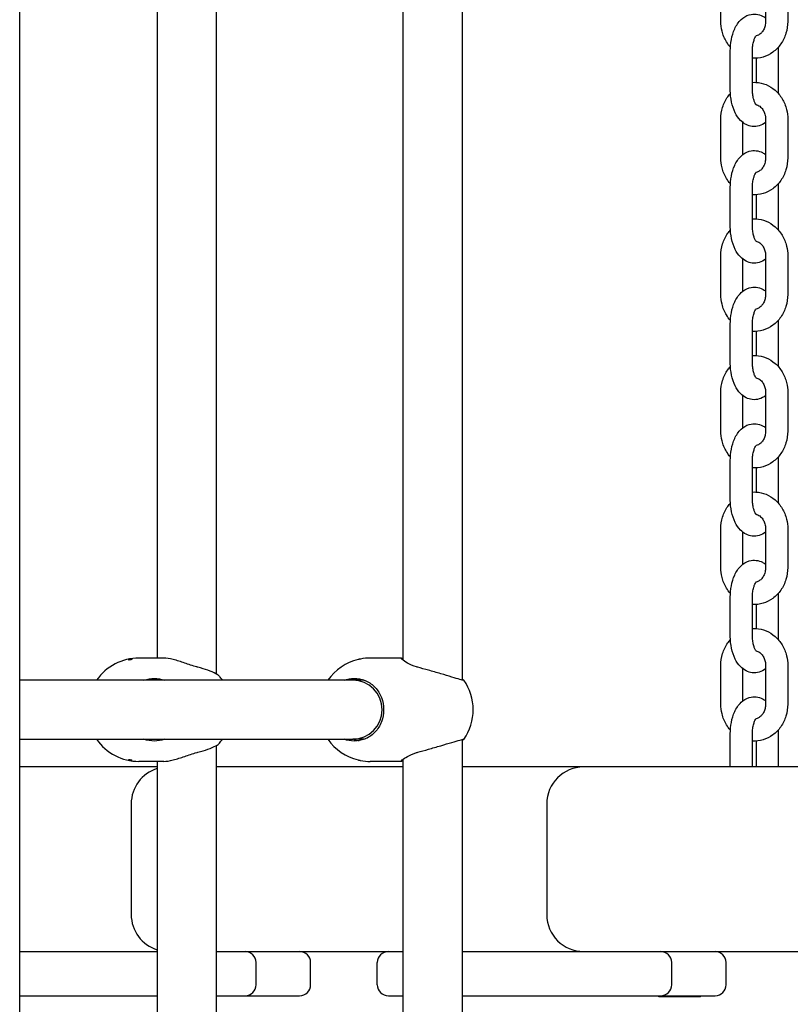
# Model space of a CAD drawing. Units: millimetres. Extents: x 5578 to 38488, y 746 to 28179.
# Drawn here: x 15239 to 15447, y 20079 to 20345 of the extents above; entities that cross this region are included whole.
import ezdxf

# ---------------------------------------------------------------- set-up
doc = ezdxf.new("R2010")
doc.units = ezdxf.units.MM
doc.layers.add('Widoczne (ISO)', color=255, linetype='Continuous')

msp = doc.modelspace()

# ---------------------------------------------------------------- linework, layer by layer
at = {"layer": 'Widoczne (ISO)'}
for p, q in [((15238.723, 19058.367), (15238.723, 20773.367)), ((15358.559, 20500.311), (15358.559, 20166.424)), ((15291.994, 20498.668), (15291.994, 20168.067)), ((15275.994, 20494.367), (15275.994, 20172.367)), ((15342.559, 20494.919), (15342.559, 20171.816)), ((15428.681, 20344.867), (15428.681, 20355.367)), ((15440.805, 20355.367), (15440.805, 20344.867)), ((15446.805, 20355.367), (15446.805, 20344.867)), ((15431.243, 20326.367), (15431.243, 20336.867)), ((15437.243, 20326.367), (15437.243, 20336.867)), ((15444.243, 20336.867), (15444.243, 20326.367)), ((15438.243, 20334.883), (15438.243, 20328.352)), ((15428.681, 20307.867), (15428.681, 20318.367)), ((15440.805, 20318.367), (15440.805, 20307.867)), ((15446.805, 20318.367), (15446.805, 20307.867)), ((15434.681, 20308.797), (15434.681, 20317.438)), ((15431.243, 20289.367), (15431.243, 20299.867)), ((15437.243, 20289.367), (15437.243, 20299.867)), ((15444.243, 20299.867), (15444.243, 20289.367)), ((15438.243, 20297.883), (15438.243, 20291.352)), ((15428.681, 20270.867), (15428.681, 20281.367)), ((15440.805, 20281.367), (15440.805, 20270.867)), ((15446.805, 20281.367), (15446.805, 20270.867)), ((15434.681, 20271.797), (15434.681, 20280.438)), ((15431.243, 20252.367), (15431.243, 20262.867)), ((15437.243, 20252.367), (15437.243, 20262.867)), ((15444.243, 20262.867), (15444.243, 20252.367)), ((15438.243, 20260.883), (15438.243, 20254.352)), ((15428.681, 20233.867), (15428.681, 20244.367)), ((15434.681, 20234.797), (15434.681, 20243.438)), ((15440.805, 20244.367), (15440.805, 20233.867)), ((15446.805, 20244.367), (15446.805, 20233.867)), ((15431.243, 20215.367), (15431.243, 20225.867)), ((15437.243, 20215.367), (15437.243, 20225.867)), ((15444.243, 20225.867), (15444.243, 20215.367)), ((15438.243, 20223.883), (15438.243, 20217.352)), ((15428.681, 20196.867), (15428.681, 20207.367)), ((15434.681, 20197.797), (15434.681, 20206.438)), ((15440.805, 20207.367), (15440.805, 20196.867)), ((15446.805, 20207.367), (15446.805, 20196.867)), ((15431.243, 20178.367), (15431.243, 20188.867)), ((15437.243, 20178.367), (15437.243, 20188.867)), ((15444.243, 20188.867), (15444.243, 20178.367)), ((15438.243, 20186.883), (15438.243, 20180.352)), ((15277.786, 20172.367), (15271.043, 20172.367)), ((15342.132, 20172.367), (15333.704, 20172.367)), ((15428.681, 20159.867), (15428.681, 20170.367)), ((15434.681, 20160.797), (15434.681, 20169.438)), ((15440.805, 20170.367), (15440.805, 20159.867)), ((15446.805, 20170.367), (15446.805, 20159.867)), ((15329.005, 20166.367), (15238.723, 20166.367)), ((15332.078, 20166.367), (15329.005, 20166.367)), ((15238.723, 20150.367), (15329.005, 20150.367)), ((15332.078, 20150.367), (15329.005, 20150.367)), ((15358.559, 20150.311), (15358.559, 19816.424)), ((15431.243, 20142.867), (15431.243, 20151.867)), ((15437.243, 20142.867), (15437.243, 20151.867)), ((15438.243, 20149.883), (15438.243, 20142.867)), ((15444.243, 20151.867), (15444.243, 20142.867)), ((15291.994, 20148.668), (15291.994, 19818.067)), ((15342.559, 20144.919), (15342.559, 19821.816)), ((15275.994, 20142.867), (15238.723, 20142.867)), ((15277.786, 20144.367), (15271.043, 20144.367)), ((15275.994, 20144.367), (15275.994, 19822.367)), ((15339.554, 20142.867), (15291.994, 20142.867)), ((15342.132, 20144.367), (15333.704, 20144.367)), ((15342.559, 20142.867), (15339.554, 20142.867)), ((15391.515, 20142.867), (15358.559, 20142.867)), ((15452.137, 20142.867), (15391.515, 20142.867)), ((15268.932, 20132.867), (15268.932, 20102.867)), ((15381.515, 20132.867), (15381.515, 20102.867)), ((15238.723, 20092.867), (15275.994, 20092.867)), ((15291.994, 20092.867), (15339.554, 20092.867)), ((15339.554, 20092.867), (15342.559, 20092.867)), ((15358.559, 20092.867), (15391.515, 20092.867)), ((15391.515, 20092.867), (15452.137, 20092.867)), ((15302.792, 20083.867), (15302.792, 20089.867)), ((15317.542, 20083.867), (15317.542, 20089.867)), ((15335.61, 20083.867), (15335.61, 20089.867)), ((15415.376, 20083.867), (15415.376, 20089.867)), ((15430.126, 20083.867), (15430.126, 20089.867)), ((15238.723, 20080.867), (15272.792, 20080.867)), ((15272.792, 20080.867), (15275.994, 20080.867)), ((15291.994, 20080.867), (15299.792, 20080.867)), ((15299.792, 20080.867), (15314.542, 20080.867)), ((15338.61, 20080.867), (15342.559, 20080.867)), ((15358.559, 20080.867), (15385.376, 20080.867)), ((15385.376, 20080.867), (15412.376, 20080.867)), ((15411.914, 20080.567), (15411.914, 20080.867)), ((15423.214, 20080.567), (15411.914, 20080.567)), ((15412.376, 20080.867), (15427.126, 20080.867)), ((15423.214, 20080.567), (15423.214, 20080.867))]:
    msp.add_line(p, q, dxfattribs=at)
for centre, radius, start, end in [((15271.043, 20158.367), 14, 90, 145.1501), ((15333.704, 20158.367), 14, 103.57161, 145.1501), ((15333.704, 20158.367), 14, 90, 100.96705), ((15282.15, 20158.367), 14, 34.8499, 40.27348), ((15347.584, 20158.367), 14, 324.97989, 35.02011), ((15271.043, 20158.367), 14, 214.8499, 270), ((15282.15, 20158.367), 14, 319.72652, 325.1501), ((15333.704, 20158.367), 14, 214.8499, 256.42839), ((15333.704, 20158.367), 14, 259.03295, 270), ((15278.932, 20132.867), 10, 107.0861, 180), ((15391.515, 20132.867), 10, 90, 180), ((15278.932, 20102.867), 10, 180, 252.9139), ((15391.515, 20102.867), 10, 180, 270), ((15299.792, 20089.867), 3, 0, 90), ((15314.542, 20089.867), 3, 0, 90), ((15338.61, 20089.867), 3, 90, 180), ((15412.376, 20089.867), 3, 0, 90), ((15427.126, 20089.867), 3, 0, 90), ((15299.792, 20083.867), 3, 270, 0), ((15314.542, 20083.867), 3, 270, 0), ((15338.61, 20083.867), 3, 180, 270), ((15412.376, 20083.867), 3, 270, 0), ((15427.126, 20083.867), 3, 270, 0)]:
    msp.add_arc(centre, radius, start, end, dxfattribs=at)
msp.add_ellipse((15329.005, 20158.367), major_axis=(0, 8), ratio=0.9883998, start_param=3.1415927, end_param=6.2831853, dxfattribs=at)
for points, knots in [([(15431.272, 20337.859), (15430.87, 20338.311), (15430.51, 20338.802), (15429.654, 20340.222), (15429.252, 20341.209), (15428.788, 20343.094), (15428.681, 20343.981), (15428.681, 20344.867)], [5.48450406, 5.48450406, 5.48450406, 5.48450406, 5.67536432, 5.67536432, 6.00602213, 6.00602213, 6.28318531, 6.28318531, 6.28318531, 6.28318531]), ([(15431.243, 20336.867), (15431.243, 20337.908), (15431.338, 20338.949), (15431.727, 20340.969), (15432.023, 20341.947), (15432.865, 20343.784), (15433.416, 20344.648), (15434.779, 20345.936), (15435.52, 20346.419), (15436.998, 20346.849), (15437.655, 20346.909), (15438.889, 20346.767), (15439.463, 20346.582), (15440.27, 20346.171), (15440.549, 20345.992), (15440.805, 20345.797)], [0, 0, 0, 0, 0.3673915, 0.3673915, 0.7424604, 0.7424604, 1.1293844, 1.1293844, 1.4261396, 1.4261396, 1.6283934, 1.6283934, 1.8201717, 1.8201717, 1.9344877, 1.9344877, 1.9344877, 1.9344877]), ([(15446.805, 20344.867), (15446.805, 20343.778), (15446.644, 20342.688), (15446.009, 20340.619), (15445.538, 20339.639), (15444.328, 20337.905), (15443.597, 20337.146), (15441.957, 20335.947), (15441.058, 20335.494), (15439.195, 20334.942), (15438.237, 20334.828), (15437.273, 20334.881), (15437.258, 20334.882), (15437.243, 20334.883)], [3.1415927, 3.1415927, 3.1415927, 3.1415927, 3.4821388, 3.4821388, 3.8197606, 3.8197606, 4.147834, 4.147834, 4.4608027, 4.4608027, 4.7602253, 4.7602253, 4.7649083, 4.7649083, 4.7649083, 4.7649083]), ([(15440.805, 20344.867), (15440.805, 20344.468), (15440.757, 20344.069), (15440.574, 20343.31), (15440.438, 20342.95), (15440.095, 20342.299), (15439.887, 20342.01), (15439.42, 20341.514), (15439.158, 20341.315), (15438.671, 20341.049), (15438.446, 20340.967), (15438.222, 20340.919)], [3.1415927, 3.1415927, 3.1415927, 3.1415927, 3.4137784, 3.4137784, 3.6877098, 3.6877098, 3.969027, 3.969027, 4.2714255, 4.2714255, 4.5282625, 4.5282625, 4.5282625, 4.5282625]), ([(15437.243, 20336.867), (15437.243, 20337.352), (15437.276, 20337.837), (15437.398, 20338.742), (15437.487, 20339.164), (15437.694, 20339.88), (15437.809, 20340.18), (15438.025, 20340.629), (15438.125, 20340.789), (15438.267, 20340.98), (15438.314, 20341.022), (15438.317, 20341.024), (15438.318, 20341.024), (15438.318, 20341.024)], [0, 0, 0, 0, 0.2643927, 0.2643927, 0.5231941, 0.5231941, 0.7650842, 0.7650842, 0.9814434, 0.9814434, 1.1747799, 1.1747799, 1.1813933, 1.1813933, 1.1813933, 1.1813933]), ([(15444.214, 20337.859), (15444.23, 20337.593), (15444.239, 20337.327), (15444.243, 20336.996), (15444.243, 20336.932), (15444.243, 20336.867)], [3.02481141, 3.02481141, 3.02481141, 3.02481141, 3.11895352, 3.11895352, 3.14159265, 3.14159265, 3.14159265, 3.14159265]), ([(15440.805, 20317.438), (15440.314, 20317.064), (15439.735, 20316.749), (15438.488, 20316.386), (15437.831, 20316.326), (15436.597, 20316.468), (15436.023, 20316.653), (15434.92, 20317.215), (15434.415, 20317.615), (15433.399, 20318.662), (15432.948, 20319.349), (15432.126, 20320.996), (15431.802, 20321.988), (15431.368, 20324.046), (15431.256, 20325.109), (15431.243, 20326.239), (15431.243, 20326.303), (15431.243, 20326.367)], [4.3486976, 4.3486976, 4.3486976, 4.3486976, 4.5677323, 4.5677323, 4.7699861, 4.7699861, 4.9617644, 4.9617644, 5.188285, 5.188285, 5.4989331, 5.4989331, 5.8841671, 5.8841671, 6.2605462, 6.2605462, 6.2831853, 6.2831853, 6.2831853, 6.2831853]), ([(15437.243, 20328.352), (15437.561, 20328.372), (15437.88, 20328.372), (15439.135, 20328.303), (15440.062, 20328.09), (15441.815, 20327.366), (15442.638, 20326.85), (15444.12, 20325.56), (15444.769, 20324.776), (15445.832, 20323.013), (15446.234, 20322.026), (15446.699, 20320.141), (15446.805, 20319.254), (15446.805, 20318.367)], [1.518277, 1.518277, 1.518277, 1.518277, 1.6186326, 1.6186326, 1.9140307, 1.9140307, 2.2167708, 2.2167708, 2.5337717, 2.5337717, 2.8644295, 2.8644295, 3.1415927, 3.1415927, 3.1415927, 3.1415927]), ([(15438.318, 20322.211), (15438.318, 20322.211), (15438.307, 20322.22), (15438.25, 20322.279), (15438.182, 20322.362), (15438.017, 20322.624), (15437.92, 20322.81), (15437.72, 20323.288), (15437.618, 20323.59), (15437.438, 20324.299), (15437.362, 20324.711), (15437.267, 20325.541), (15437.243, 20325.954), (15437.243, 20326.367)], [5.101792, 5.101792, 5.101792, 5.101792, 5.1971298, 5.1971298, 5.3859345, 5.3859345, 5.5871405, 5.5871405, 5.8114817, 5.8114817, 6.0576755, 6.0576755, 6.2831853, 6.2831853, 6.2831853, 6.2831853]), ([(15428.681, 20318.367), (15428.681, 20319.457), (15428.842, 20320.547), (15429.477, 20322.616), (15429.948, 20323.596), (15430.781, 20324.79), (15431.018, 20325.091), (15431.272, 20325.376)], [0, 0, 0, 0, 0.34054613, 0.34054613, 0.67816798, 0.67816798, 0.79868124, 0.79868124, 0.79868124, 0.79868124]), ([(15438.222, 20322.316), (15438.388, 20322.281), (15438.554, 20322.226), (15439.049, 20322.002), (15439.378, 20321.769), (15439.919, 20321.188), (15440.139, 20320.871), (15440.484, 20320.174), (15440.614, 20319.799), (15440.769, 20319.068), (15440.805, 20318.718), (15440.805, 20318.367)], [1.7549228, 1.7549228, 1.7549228, 1.7549228, 1.9451188, 1.9451188, 2.3208814, 2.3208814, 2.6225154, 2.6225154, 2.9026975, 2.9026975, 3.1415927, 3.1415927, 3.1415927, 3.1415927]), ([(15431.243, 20299.867), (15431.243, 20300.908), (15431.338, 20301.949), (15431.727, 20303.969), (15432.023, 20304.947), (15432.865, 20306.784), (15433.416, 20307.648), (15434.779, 20308.936), (15435.52, 20309.419), (15436.998, 20309.849), (15437.655, 20309.909), (15438.889, 20309.767), (15439.463, 20309.582), (15440.27, 20309.171), (15440.549, 20308.992), (15440.805, 20308.797)], [0, 0, 0, 0, 0.3673915, 0.3673915, 0.7424604, 0.7424604, 1.1293844, 1.1293844, 1.4261396, 1.4261396, 1.6283934, 1.6283934, 1.8201717, 1.8201717, 1.9344877, 1.9344877, 1.9344877, 1.9344877]), ([(15431.272, 20300.859), (15430.87, 20301.311), (15430.51, 20301.802), (15429.654, 20303.222), (15429.252, 20304.209), (15428.788, 20306.094), (15428.681, 20306.981), (15428.681, 20307.867)], [5.48450406, 5.48450406, 5.48450406, 5.48450406, 5.67536432, 5.67536432, 6.00602213, 6.00602213, 6.28318531, 6.28318531, 6.28318531, 6.28318531]), ([(15446.805, 20307.867), (15446.805, 20306.778), (15446.644, 20305.688), (15446.009, 20303.619), (15445.538, 20302.639), (15444.328, 20300.905), (15443.597, 20300.146), (15441.957, 20298.947), (15441.058, 20298.494), (15439.195, 20297.942), (15438.237, 20297.828), (15437.273, 20297.881), (15437.258, 20297.882), (15437.243, 20297.883)], [3.1415927, 3.1415927, 3.1415927, 3.1415927, 3.4821388, 3.4821388, 3.8197606, 3.8197606, 4.147834, 4.147834, 4.4608027, 4.4608027, 4.7602253, 4.7602253, 4.7649083, 4.7649083, 4.7649083, 4.7649083]), ([(15440.805, 20307.867), (15440.805, 20307.468), (15440.757, 20307.069), (15440.574, 20306.31), (15440.438, 20305.95), (15440.095, 20305.299), (15439.887, 20305.01), (15439.42, 20304.514), (15439.158, 20304.315), (15438.671, 20304.049), (15438.446, 20303.967), (15438.222, 20303.919)], [3.1415927, 3.1415927, 3.1415927, 3.1415927, 3.4137784, 3.4137784, 3.6877098, 3.6877098, 3.969027, 3.969027, 4.2714255, 4.2714255, 4.5282625, 4.5282625, 4.5282625, 4.5282625]), ([(15437.243, 20299.867), (15437.243, 20300.352), (15437.276, 20300.837), (15437.398, 20301.742), (15437.487, 20302.164), (15437.694, 20302.88), (15437.809, 20303.18), (15438.025, 20303.629), (15438.125, 20303.789), (15438.267, 20303.98), (15438.314, 20304.022), (15438.317, 20304.024), (15438.318, 20304.024), (15438.318, 20304.024)], [0, 0, 0, 0, 0.2643927, 0.2643927, 0.5231941, 0.5231941, 0.7650842, 0.7650842, 0.9814434, 0.9814434, 1.1747799, 1.1747799, 1.1813933, 1.1813933, 1.1813933, 1.1813933]), ([(15444.214, 20300.859), (15444.23, 20300.593), (15444.239, 20300.327), (15444.243, 20299.996), (15444.243, 20299.932), (15444.243, 20299.867)], [3.02481141, 3.02481141, 3.02481141, 3.02481141, 3.11895352, 3.11895352, 3.14159265, 3.14159265, 3.14159265, 3.14159265]), ([(15437.243, 20291.352), (15437.561, 20291.372), (15437.88, 20291.372), (15439.135, 20291.303), (15440.062, 20291.09), (15441.815, 20290.366), (15442.638, 20289.85), (15444.12, 20288.56), (15444.769, 20287.776), (15445.832, 20286.013), (15446.234, 20285.026), (15446.699, 20283.141), (15446.805, 20282.254), (15446.805, 20281.367)], [1.518277, 1.518277, 1.518277, 1.518277, 1.6186326, 1.6186326, 1.9140307, 1.9140307, 2.2167708, 2.2167708, 2.5337717, 2.5337717, 2.8644295, 2.8644295, 3.1415927, 3.1415927, 3.1415927, 3.1415927]), ([(15440.805, 20280.438), (15440.314, 20280.064), (15439.735, 20279.749), (15438.488, 20279.386), (15437.831, 20279.326), (15436.597, 20279.468), (15436.023, 20279.653), (15434.92, 20280.215), (15434.415, 20280.615), (15433.399, 20281.662), (15432.948, 20282.349), (15432.126, 20283.996), (15431.802, 20284.988), (15431.368, 20287.046), (15431.256, 20288.109), (15431.243, 20289.239), (15431.243, 20289.303), (15431.243, 20289.367)], [4.3486976, 4.3486976, 4.3486976, 4.3486976, 4.5677323, 4.5677323, 4.7699861, 4.7699861, 4.9617644, 4.9617644, 5.188285, 5.188285, 5.4989331, 5.4989331, 5.8841671, 5.8841671, 6.2605462, 6.2605462, 6.2831853, 6.2831853, 6.2831853, 6.2831853]), ([(15438.318, 20285.211), (15438.318, 20285.211), (15438.307, 20285.22), (15438.25, 20285.279), (15438.182, 20285.362), (15438.017, 20285.624), (15437.92, 20285.81), (15437.72, 20286.288), (15437.618, 20286.59), (15437.438, 20287.299), (15437.362, 20287.711), (15437.267, 20288.541), (15437.243, 20288.954), (15437.243, 20289.367)], [5.101792, 5.101792, 5.101792, 5.101792, 5.1971298, 5.1971298, 5.3859345, 5.3859345, 5.5871405, 5.5871405, 5.8114817, 5.8114817, 6.0576755, 6.0576755, 6.2831853, 6.2831853, 6.2831853, 6.2831853]), ([(15428.681, 20281.367), (15428.681, 20282.457), (15428.842, 20283.547), (15429.477, 20285.616), (15429.948, 20286.596), (15430.781, 20287.79), (15431.018, 20288.091), (15431.272, 20288.376)], [0, 0, 0, 0, 0.34054613, 0.34054613, 0.67816798, 0.67816798, 0.79868124, 0.79868124, 0.79868124, 0.79868124]), ([(15438.222, 20285.316), (15438.388, 20285.281), (15438.554, 20285.226), (15439.049, 20285.002), (15439.378, 20284.769), (15439.919, 20284.188), (15440.139, 20283.871), (15440.484, 20283.174), (15440.614, 20282.799), (15440.769, 20282.068), (15440.805, 20281.718), (15440.805, 20281.367)], [1.7549228, 1.7549228, 1.7549228, 1.7549228, 1.9451188, 1.9451188, 2.3208814, 2.3208814, 2.6225154, 2.6225154, 2.9026975, 2.9026975, 3.1415927, 3.1415927, 3.1415927, 3.1415927]), ([(15431.243, 20262.867), (15431.243, 20263.908), (15431.338, 20264.949), (15431.727, 20266.969), (15432.023, 20267.947), (15432.865, 20269.784), (15433.416, 20270.648), (15434.779, 20271.936), (15435.52, 20272.419), (15436.998, 20272.849), (15437.655, 20272.909), (15438.889, 20272.767), (15439.463, 20272.582), (15440.27, 20272.171), (15440.549, 20271.992), (15440.805, 20271.797)], [0, 0, 0, 0, 0.3673915, 0.3673915, 0.7424604, 0.7424604, 1.1293844, 1.1293844, 1.4261396, 1.4261396, 1.6283934, 1.6283934, 1.8201717, 1.8201717, 1.9344877, 1.9344877, 1.9344877, 1.9344877]), ([(15431.272, 20263.859), (15430.87, 20264.311), (15430.51, 20264.802), (15429.654, 20266.222), (15429.252, 20267.209), (15428.788, 20269.094), (15428.681, 20269.981), (15428.681, 20270.867)], [5.48450406, 5.48450406, 5.48450406, 5.48450406, 5.67536432, 5.67536432, 6.00602213, 6.00602213, 6.28318531, 6.28318531, 6.28318531, 6.28318531]), ([(15446.805, 20270.867), (15446.805, 20269.778), (15446.644, 20268.688), (15446.009, 20266.619), (15445.538, 20265.639), (15444.328, 20263.905), (15443.597, 20263.146), (15441.957, 20261.947), (15441.058, 20261.494), (15439.195, 20260.942), (15438.237, 20260.828), (15437.273, 20260.881), (15437.258, 20260.882), (15437.243, 20260.883)], [3.1415927, 3.1415927, 3.1415927, 3.1415927, 3.4821388, 3.4821388, 3.8197606, 3.8197606, 4.147834, 4.147834, 4.4608027, 4.4608027, 4.7602253, 4.7602253, 4.7649083, 4.7649083, 4.7649083, 4.7649083]), ([(15440.805, 20270.867), (15440.805, 20270.468), (15440.757, 20270.069), (15440.574, 20269.31), (15440.438, 20268.95), (15440.095, 20268.299), (15439.887, 20268.01), (15439.42, 20267.514), (15439.158, 20267.315), (15438.671, 20267.049), (15438.446, 20266.967), (15438.222, 20266.919)], [3.1415927, 3.1415927, 3.1415927, 3.1415927, 3.4137784, 3.4137784, 3.6877098, 3.6877098, 3.969027, 3.969027, 4.2714255, 4.2714255, 4.5282625, 4.5282625, 4.5282625, 4.5282625]), ([(15437.243, 20262.867), (15437.243, 20263.352), (15437.276, 20263.837), (15437.398, 20264.742), (15437.487, 20265.164), (15437.694, 20265.88), (15437.809, 20266.18), (15438.025, 20266.629), (15438.125, 20266.789), (15438.267, 20266.98), (15438.314, 20267.022), (15438.317, 20267.024), (15438.318, 20267.024), (15438.318, 20267.024)], [0, 0, 0, 0, 0.2643927, 0.2643927, 0.5231941, 0.5231941, 0.7650842, 0.7650842, 0.9814434, 0.9814434, 1.1747799, 1.1747799, 1.1813933, 1.1813933, 1.1813933, 1.1813933]), ([(15444.214, 20263.859), (15444.23, 20263.593), (15444.239, 20263.327), (15444.243, 20262.996), (15444.243, 20262.932), (15444.243, 20262.867)], [3.02481141, 3.02481141, 3.02481141, 3.02481141, 3.11895352, 3.11895352, 3.14159265, 3.14159265, 3.14159265, 3.14159265]), ([(15437.243, 20254.352), (15437.561, 20254.372), (15437.88, 20254.372), (15439.135, 20254.303), (15440.062, 20254.09), (15441.815, 20253.366), (15442.638, 20252.85), (15444.12, 20251.56), (15444.769, 20250.776), (15445.832, 20249.013), (15446.234, 20248.026), (15446.699, 20246.141), (15446.805, 20245.254), (15446.805, 20244.367)], [1.518277, 1.518277, 1.518277, 1.518277, 1.6186326, 1.6186326, 1.9140307, 1.9140307, 2.2167708, 2.2167708, 2.5337717, 2.5337717, 2.8644295, 2.8644295, 3.1415927, 3.1415927, 3.1415927, 3.1415927]), ([(15428.681, 20244.367), (15428.681, 20245.457), (15428.842, 20246.547), (15429.477, 20248.616), (15429.948, 20249.596), (15430.781, 20250.79), (15431.018, 20251.091), (15431.272, 20251.376)], [0, 0, 0, 0, 0.34054613, 0.34054613, 0.67816798, 0.67816798, 0.79868124, 0.79868124, 0.79868124, 0.79868124]), ([(15440.805, 20243.438), (15440.314, 20243.064), (15439.735, 20242.749), (15438.488, 20242.386), (15437.831, 20242.326), (15436.597, 20242.468), (15436.023, 20242.653), (15434.92, 20243.215), (15434.415, 20243.615), (15433.399, 20244.662), (15432.948, 20245.349), (15432.126, 20246.996), (15431.802, 20247.988), (15431.368, 20250.046), (15431.256, 20251.109), (15431.243, 20252.239), (15431.243, 20252.303), (15431.243, 20252.367)], [4.3486976, 4.3486976, 4.3486976, 4.3486976, 4.5677323, 4.5677323, 4.7699861, 4.7699861, 4.9617644, 4.9617644, 5.188285, 5.188285, 5.4989331, 5.4989331, 5.8841671, 5.8841671, 6.2605462, 6.2605462, 6.2831853, 6.2831853, 6.2831853, 6.2831853]), ([(15438.318, 20248.211), (15438.318, 20248.211), (15438.307, 20248.22), (15438.25, 20248.279), (15438.182, 20248.362), (15438.017, 20248.624), (15437.92, 20248.81), (15437.72, 20249.288), (15437.618, 20249.59), (15437.438, 20250.299), (15437.362, 20250.711), (15437.267, 20251.541), (15437.243, 20251.954), (15437.243, 20252.367)], [5.101792, 5.101792, 5.101792, 5.101792, 5.1971298, 5.1971298, 5.3859345, 5.3859345, 5.5871405, 5.5871405, 5.8114817, 5.8114817, 6.0576755, 6.0576755, 6.2831853, 6.2831853, 6.2831853, 6.2831853]), ([(15438.222, 20248.316), (15438.388, 20248.281), (15438.554, 20248.226), (15439.049, 20248.002), (15439.378, 20247.769), (15439.919, 20247.188), (15440.139, 20246.871), (15440.484, 20246.174), (15440.614, 20245.799), (15440.769, 20245.068), (15440.805, 20244.718), (15440.805, 20244.367)], [1.7549228, 1.7549228, 1.7549228, 1.7549228, 1.9451188, 1.9451188, 2.3208814, 2.3208814, 2.6225154, 2.6225154, 2.9026975, 2.9026975, 3.1415927, 3.1415927, 3.1415927, 3.1415927]), ([(15431.243, 20225.867), (15431.243, 20226.908), (15431.338, 20227.949), (15431.727, 20229.969), (15432.023, 20230.947), (15432.865, 20232.784), (15433.416, 20233.648), (15434.779, 20234.936), (15435.52, 20235.419), (15436.998, 20235.849), (15437.655, 20235.909), (15438.889, 20235.767), (15439.463, 20235.582), (15440.27, 20235.171), (15440.549, 20234.992), (15440.805, 20234.797)], [0, 0, 0, 0, 0.3673915, 0.3673915, 0.7424604, 0.7424604, 1.1293844, 1.1293844, 1.4261396, 1.4261396, 1.6283934, 1.6283934, 1.8201717, 1.8201717, 1.9344877, 1.9344877, 1.9344877, 1.9344877]), ([(15431.272, 20226.859), (15430.87, 20227.311), (15430.51, 20227.802), (15429.654, 20229.222), (15429.252, 20230.209), (15428.788, 20232.094), (15428.681, 20232.981), (15428.681, 20233.867)], [5.48450406, 5.48450406, 5.48450406, 5.48450406, 5.67536432, 5.67536432, 6.00602213, 6.00602213, 6.28318531, 6.28318531, 6.28318531, 6.28318531]), ([(15446.805, 20233.867), (15446.805, 20232.778), (15446.644, 20231.688), (15446.009, 20229.619), (15445.538, 20228.639), (15444.328, 20226.905), (15443.597, 20226.146), (15441.957, 20224.947), (15441.058, 20224.494), (15439.195, 20223.942), (15438.237, 20223.828), (15437.273, 20223.881), (15437.258, 20223.882), (15437.243, 20223.883)], [3.1415927, 3.1415927, 3.1415927, 3.1415927, 3.4821388, 3.4821388, 3.8197606, 3.8197606, 4.147834, 4.147834, 4.4608027, 4.4608027, 4.7602253, 4.7602253, 4.7649083, 4.7649083, 4.7649083, 4.7649083]), ([(15440.805, 20233.867), (15440.805, 20233.468), (15440.757, 20233.069), (15440.574, 20232.31), (15440.438, 20231.95), (15440.095, 20231.299), (15439.887, 20231.01), (15439.42, 20230.514), (15439.158, 20230.315), (15438.671, 20230.049), (15438.446, 20229.967), (15438.222, 20229.919)], [3.1415927, 3.1415927, 3.1415927, 3.1415927, 3.4137784, 3.4137784, 3.6877098, 3.6877098, 3.969027, 3.969027, 4.2714255, 4.2714255, 4.5282625, 4.5282625, 4.5282625, 4.5282625]), ([(15437.243, 20225.867), (15437.243, 20226.352), (15437.276, 20226.837), (15437.398, 20227.742), (15437.487, 20228.164), (15437.694, 20228.88), (15437.809, 20229.18), (15438.025, 20229.629), (15438.125, 20229.789), (15438.267, 20229.98), (15438.314, 20230.022), (15438.317, 20230.024), (15438.318, 20230.024), (15438.318, 20230.024)], [0, 0, 0, 0, 0.2643927, 0.2643927, 0.5231941, 0.5231941, 0.7650842, 0.7650842, 0.9814434, 0.9814434, 1.1747799, 1.1747799, 1.1813933, 1.1813933, 1.1813933, 1.1813933]), ([(15444.214, 20226.859), (15444.23, 20226.593), (15444.239, 20226.327), (15444.243, 20225.996), (15444.243, 20225.932), (15444.243, 20225.867)], [3.02481141, 3.02481141, 3.02481141, 3.02481141, 3.11895352, 3.11895352, 3.14159265, 3.14159265, 3.14159265, 3.14159265]), ([(15437.243, 20217.352), (15437.561, 20217.372), (15437.88, 20217.372), (15439.135, 20217.303), (15440.062, 20217.09), (15441.815, 20216.366), (15442.638, 20215.85), (15444.12, 20214.56), (15444.769, 20213.776), (15445.832, 20212.013), (15446.234, 20211.026), (15446.699, 20209.141), (15446.805, 20208.254), (15446.805, 20207.367)], [1.518277, 1.518277, 1.518277, 1.518277, 1.6186326, 1.6186326, 1.9140307, 1.9140307, 2.2167708, 2.2167708, 2.5337717, 2.5337717, 2.8644295, 2.8644295, 3.1415927, 3.1415927, 3.1415927, 3.1415927]), ([(15428.681, 20207.367), (15428.681, 20208.457), (15428.842, 20209.547), (15429.477, 20211.616), (15429.948, 20212.596), (15430.781, 20213.79), (15431.018, 20214.091), (15431.272, 20214.376)], [0, 0, 0, 0, 0.34054613, 0.34054613, 0.67816798, 0.67816798, 0.79868124, 0.79868124, 0.79868124, 0.79868124]), ([(15440.805, 20206.438), (15440.314, 20206.064), (15439.735, 20205.749), (15438.488, 20205.386), (15437.831, 20205.326), (15436.597, 20205.468), (15436.023, 20205.653), (15434.92, 20206.215), (15434.415, 20206.615), (15433.399, 20207.662), (15432.948, 20208.349), (15432.126, 20209.996), (15431.802, 20210.988), (15431.368, 20213.046), (15431.256, 20214.109), (15431.243, 20215.239), (15431.243, 20215.303), (15431.243, 20215.367)], [4.3486976, 4.3486976, 4.3486976, 4.3486976, 4.5677323, 4.5677323, 4.7699861, 4.7699861, 4.9617644, 4.9617644, 5.188285, 5.188285, 5.4989331, 5.4989331, 5.8841671, 5.8841671, 6.2605462, 6.2605462, 6.2831853, 6.2831853, 6.2831853, 6.2831853]), ([(15438.318, 20211.211), (15438.318, 20211.211), (15438.307, 20211.22), (15438.25, 20211.279), (15438.182, 20211.362), (15438.017, 20211.624), (15437.92, 20211.81), (15437.72, 20212.288), (15437.618, 20212.59), (15437.438, 20213.299), (15437.362, 20213.711), (15437.267, 20214.541), (15437.243, 20214.954), (15437.243, 20215.367)], [5.101792, 5.101792, 5.101792, 5.101792, 5.1971298, 5.1971298, 5.3859345, 5.3859345, 5.5871405, 5.5871405, 5.8114817, 5.8114817, 6.0576755, 6.0576755, 6.2831853, 6.2831853, 6.2831853, 6.2831853]), ([(15438.222, 20211.316), (15438.388, 20211.281), (15438.554, 20211.226), (15439.049, 20211.002), (15439.378, 20210.769), (15439.919, 20210.188), (15440.139, 20209.871), (15440.484, 20209.174), (15440.614, 20208.799), (15440.769, 20208.068), (15440.805, 20207.718), (15440.805, 20207.367)], [1.7549228, 1.7549228, 1.7549228, 1.7549228, 1.9451188, 1.9451188, 2.3208814, 2.3208814, 2.6225154, 2.6225154, 2.9026975, 2.9026975, 3.1415927, 3.1415927, 3.1415927, 3.1415927]), ([(15431.243, 20188.867), (15431.243, 20189.908), (15431.338, 20190.949), (15431.727, 20192.969), (15432.023, 20193.947), (15432.865, 20195.784), (15433.416, 20196.648), (15434.779, 20197.936), (15435.52, 20198.419), (15436.998, 20198.849), (15437.655, 20198.909), (15438.889, 20198.767), (15439.463, 20198.582), (15440.27, 20198.171), (15440.549, 20197.992), (15440.805, 20197.797)], [0, 0, 0, 0, 0.3673915, 0.3673915, 0.7424604, 0.7424604, 1.1293844, 1.1293844, 1.4261396, 1.4261396, 1.6283934, 1.6283934, 1.8201717, 1.8201717, 1.9344877, 1.9344877, 1.9344877, 1.9344877]), ([(15431.272, 20189.859), (15430.87, 20190.311), (15430.51, 20190.802), (15429.654, 20192.222), (15429.252, 20193.209), (15428.788, 20195.094), (15428.681, 20195.981), (15428.681, 20196.867)], [5.48450406, 5.48450406, 5.48450406, 5.48450406, 5.67536432, 5.67536432, 6.00602213, 6.00602213, 6.28318531, 6.28318531, 6.28318531, 6.28318531]), ([(15446.805, 20196.867), (15446.805, 20195.778), (15446.644, 20194.688), (15446.009, 20192.619), (15445.538, 20191.639), (15444.328, 20189.905), (15443.597, 20189.146), (15441.957, 20187.947), (15441.058, 20187.494), (15439.195, 20186.942), (15438.237, 20186.828), (15437.273, 20186.881), (15437.258, 20186.882), (15437.243, 20186.883)], [3.1415927, 3.1415927, 3.1415927, 3.1415927, 3.4821388, 3.4821388, 3.8197606, 3.8197606, 4.147834, 4.147834, 4.4608027, 4.4608027, 4.7602253, 4.7602253, 4.7649083, 4.7649083, 4.7649083, 4.7649083]), ([(15440.805, 20196.867), (15440.805, 20196.468), (15440.757, 20196.069), (15440.574, 20195.31), (15440.438, 20194.95), (15440.095, 20194.299), (15439.887, 20194.01), (15439.42, 20193.514), (15439.158, 20193.315), (15438.671, 20193.049), (15438.446, 20192.967), (15438.222, 20192.919)], [3.1415927, 3.1415927, 3.1415927, 3.1415927, 3.4137784, 3.4137784, 3.6877098, 3.6877098, 3.969027, 3.969027, 4.2714255, 4.2714255, 4.5282625, 4.5282625, 4.5282625, 4.5282625]), ([(15437.243, 20188.867), (15437.243, 20189.352), (15437.276, 20189.837), (15437.398, 20190.742), (15437.487, 20191.164), (15437.694, 20191.88), (15437.809, 20192.18), (15438.025, 20192.629), (15438.125, 20192.789), (15438.267, 20192.98), (15438.314, 20193.022), (15438.317, 20193.024), (15438.318, 20193.024), (15438.318, 20193.024)], [0, 0, 0, 0, 0.2643927, 0.2643927, 0.5231941, 0.5231941, 0.7650842, 0.7650842, 0.9814434, 0.9814434, 1.1747799, 1.1747799, 1.1813933, 1.1813933, 1.1813933, 1.1813933]), ([(15444.214, 20189.859), (15444.23, 20189.593), (15444.239, 20189.327), (15444.243, 20188.996), (15444.243, 20188.932), (15444.243, 20188.867)], [3.02481141, 3.02481141, 3.02481141, 3.02481141, 3.11895352, 3.11895352, 3.14159265, 3.14159265, 3.14159265, 3.14159265]), ([(15437.243, 20180.352), (15437.561, 20180.372), (15437.88, 20180.372), (15439.135, 20180.303), (15440.062, 20180.09), (15441.815, 20179.366), (15442.638, 20178.85), (15444.12, 20177.56), (15444.769, 20176.776), (15445.832, 20175.013), (15446.234, 20174.026), (15446.699, 20172.141), (15446.805, 20171.254), (15446.805, 20170.367)], [1.518277, 1.518277, 1.518277, 1.518277, 1.6186326, 1.6186326, 1.9140307, 1.9140307, 2.2167708, 2.2167708, 2.5337717, 2.5337717, 2.8644295, 2.8644295, 3.1415927, 3.1415927, 3.1415927, 3.1415927]), ([(15428.681, 20170.367), (15428.681, 20171.457), (15428.842, 20172.547), (15429.477, 20174.616), (15429.948, 20175.596), (15430.781, 20176.79), (15431.018, 20177.091), (15431.272, 20177.376)], [0, 0, 0, 0, 0.34054613, 0.34054613, 0.67816798, 0.67816798, 0.79868124, 0.79868124, 0.79868124, 0.79868124]), ([(15440.805, 20169.438), (15440.314, 20169.064), (15439.735, 20168.749), (15438.488, 20168.386), (15437.831, 20168.326), (15436.597, 20168.468), (15436.023, 20168.653), (15434.92, 20169.215), (15434.415, 20169.615), (15433.399, 20170.662), (15432.948, 20171.349), (15432.126, 20172.996), (15431.802, 20173.988), (15431.368, 20176.046), (15431.256, 20177.109), (15431.243, 20178.239), (15431.243, 20178.303), (15431.243, 20178.367)], [4.3486976, 4.3486976, 4.3486976, 4.3486976, 4.5677323, 4.5677323, 4.7699861, 4.7699861, 4.9617644, 4.9617644, 5.188285, 5.188285, 5.4989331, 5.4989331, 5.8841671, 5.8841671, 6.2605462, 6.2605462, 6.2831853, 6.2831853, 6.2831853, 6.2831853]), ([(15438.318, 20174.211), (15438.318, 20174.211), (15438.307, 20174.22), (15438.25, 20174.279), (15438.182, 20174.362), (15438.017, 20174.624), (15437.92, 20174.81), (15437.72, 20175.288), (15437.618, 20175.59), (15437.438, 20176.299), (15437.362, 20176.711), (15437.267, 20177.541), (15437.243, 20177.954), (15437.243, 20178.367)], [5.101792, 5.101792, 5.101792, 5.101792, 5.1971298, 5.1971298, 5.3859345, 5.3859345, 5.5871405, 5.5871405, 5.8114817, 5.8114817, 6.0576755, 6.0576755, 6.2831853, 6.2831853, 6.2831853, 6.2831853]), ([(15438.222, 20174.316), (15438.388, 20174.281), (15438.554, 20174.226), (15439.049, 20174.002), (15439.378, 20173.769), (15439.919, 20173.188), (15440.139, 20172.871), (15440.484, 20172.174), (15440.614, 20171.799), (15440.769, 20171.068), (15440.805, 20170.718), (15440.805, 20170.367)], [1.7549228, 1.7549228, 1.7549228, 1.7549228, 1.9451188, 1.9451188, 2.3208814, 2.3208814, 2.6225154, 2.6225154, 2.9026975, 2.9026975, 3.1415927, 3.1415927, 3.1415927, 3.1415927]), ([(15269.06, 20172.142), (15269.098, 20172.142), (15269.128, 20172.14), (15269.163, 20172.129), (15269.167, 20172.12), (15269.151, 20172.101), (15269.13, 20172.089), (15269.063, 20172.062), (15269.017, 20172.047), (15268.917, 20172.019), (15268.856, 20172.005), (15268.727, 20171.977), (15268.658, 20171.965), (15268.534, 20171.945), (15268.47, 20171.937), (15268.355, 20171.926), (15268.304, 20171.923), (15268.228, 20171.923), (15268.197, 20171.926), (15268.163, 20171.937), (15268.159, 20171.945), (15268.175, 20171.965), (15268.196, 20171.977), (15268.263, 20172.005), (15268.309, 20172.019), (15268.408, 20172.047), (15268.469, 20172.062), (15268.599, 20172.089), (15268.667, 20172.101), (15268.792, 20172.12), (15268.856, 20172.129), (15268.971, 20172.14), (15269.021, 20172.142), (15269.06, 20172.142)], [0, 0, 0, 0, 0.01881123, 0.01881123, 0.03762247, 0.03762247, 0.05692676, 0.05692676, 0.07623106, 0.07623106, 0.09554091, 0.09554091, 0.11485075, 0.11485075, 0.13366257, 0.13366257, 0.15247439, 0.15247439, 0.17128621, 0.17128621, 0.19009802, 0.19009802, 0.20940787, 0.20940787, 0.22871772, 0.22871772, 0.24802201, 0.24802201, 0.26732631, 0.26732631, 0.28613754, 0.28613754, 0.30494878, 0.30494878, 0.30494878, 0.30494878]), ([(15286.991, 20169.889), (15286.89, 20169.915), (15286.789, 20169.942), (15285.595, 20170.265), (15284.46, 20170.659), (15282.388, 20171.362), (15281.302, 20171.722), (15279.335, 20172.227), (15278.455, 20172.367), (15277.786, 20172.367)], [2.9457347, 2.9457347, 2.9457347, 2.9457347, 2.9767439, 2.9767439, 3.3085017, 3.3085017, 3.6379904, 3.6379904, 3.9674792, 3.9674792, 3.9674792, 3.9674792]), ([(15331.041, 20172.112), (15331.039, 20172.111), (15331.038, 20172.111), (15330.986, 20172.101), (15330.925, 20172.089), (15330.795, 20172.062), (15330.727, 20172.047), (15330.602, 20172.019), (15330.537, 20172.005), (15330.458, 20171.986), (15330.438, 20171.981), (15330.419, 20171.977)], [0.03701751, 0.03701751, 0.03701751, 0.03701751, 0.03762247, 0.03762247, 0.056926764, 0.056926764, 0.076231059, 0.076231059, 0.095540907, 0.095540907, 0.102568953, 0.102568953, 0.102568953, 0.102568953]), ([(15346.546, 20169.889), (15346.453, 20169.915), (15346.361, 20169.942), (15345.296, 20170.265), (15344.453, 20170.659), (15343.182, 20171.362), (15342.659, 20171.722), (15342.061, 20172.227), (15341.988, 20172.367), (15342.209, 20172.367), (15342.354, 20172.326), (15342.561, 20172.249)], [2.9457347, 2.9457347, 2.9457347, 2.9457347, 2.9767439, 2.9767439, 3.3085017, 3.3085017, 3.6379904, 3.6379904, 3.9674792, 3.9674792, 4.1455915, 4.1455915, 4.1455915, 4.1455915]), ([(15292.83, 20167.418), (15292.647, 20167.632), (15292.337, 20167.871), (15291.338, 20168.442), (15290.56, 20168.778), (15288.929, 20169.353), (15287.994, 20169.634), (15286.991, 20169.889)], [3.33608025, 3.33608025, 3.33608025, 3.33608025, 3.58990359, 3.58990359, 3.92577291, 3.92577291, 4.23017716, 4.23017716, 4.23017716, 4.23017716]), ([(15358.558, 20166.699), (15358.64, 20166.659), (15358.712, 20166.622), (15359.062, 20166.433), (15359.125, 20166.352), (15358.847, 20166.352), (15358.487, 20166.433), (15357.371, 20166.744), (15356.615, 20166.972), (15354.939, 20167.477), (15353.895, 20167.792), (15351.685, 20168.442), (15350.518, 20168.778), (15348.481, 20169.353), (15347.47, 20169.634), (15346.546, 20169.889)], [2.224649, 2.224649, 2.224649, 2.224649, 2.2936655, 2.2936655, 2.6137884, 2.6137884, 2.9339113, 2.9339113, 3.2540343, 3.2540343, 3.5899036, 3.5899036, 3.9257729, 3.9257729, 4.2301772, 4.2301772, 4.2301772, 4.2301772]), ([(15272.396, 20166.367), (15273.314, 20166.702), (15274.278, 20166.867), (15276.085, 20166.867), (15277.038, 20166.705), (15277.935, 20166.367)], [3.63298637, 3.63298637, 3.63298637, 3.63298637, 3.92577291, 3.92577291, 4.21698853, 4.21698853, 4.21698853, 4.21698853]), ([(15326.593, 20166.367), (15327.487, 20166.702), (15328.434, 20166.867), (15330.265, 20166.867), (15331.262, 20166.69), (15332.2, 20166.32)], [3.63298637, 3.63298637, 3.63298637, 3.63298637, 3.92577291, 3.92577291, 4.23017716, 4.23017716, 4.23017716, 4.23017716]), ([(15332.2, 20166.32), (15332.295, 20166.283), (15332.389, 20166.244), (15333.474, 20165.766), (15334.35, 20165.119), (15335.723, 20163.642), (15336.321, 20162.705), (15337.125, 20160.618), (15337.33, 20159.466), (15337.33, 20157.269), (15337.125, 20156.117), (15336.321, 20154.03), (15335.723, 20153.093), (15334.35, 20151.616), (15333.474, 20150.969), (15332.389, 20150.491), (15332.295, 20150.452), (15332.2, 20150.414)], [2.9457347, 2.9457347, 2.9457347, 2.9457347, 2.9767439, 2.9767439, 3.3085017, 3.3085017, 3.6379904, 3.6379904, 3.9674792, 3.9674792, 4.2969679, 4.2969679, 4.6264566, 4.6264566, 4.9582144, 4.9582144, 4.9892236, 4.9892236, 4.9892236, 4.9892236]), ([(15431.243, 20151.867), (15431.243, 20152.908), (15431.338, 20153.949), (15431.727, 20155.969), (15432.023, 20156.947), (15432.865, 20158.784), (15433.416, 20159.648), (15434.779, 20160.936), (15435.52, 20161.419), (15436.998, 20161.849), (15437.655, 20161.909), (15438.889, 20161.767), (15439.463, 20161.582), (15440.27, 20161.171), (15440.549, 20160.992), (15440.805, 20160.797)], [0, 0, 0, 0, 0.3673915, 0.3673915, 0.7424604, 0.7424604, 1.1293844, 1.1293844, 1.4261396, 1.4261396, 1.6283934, 1.6283934, 1.8201717, 1.8201717, 1.9344877, 1.9344877, 1.9344877, 1.9344877]), ([(15431.272, 20152.859), (15430.87, 20153.311), (15430.51, 20153.802), (15429.654, 20155.222), (15429.252, 20156.209), (15428.788, 20158.094), (15428.681, 20158.981), (15428.681, 20159.867)], [5.48450406, 5.48450406, 5.48450406, 5.48450406, 5.67536432, 5.67536432, 6.00602213, 6.00602213, 6.28318531, 6.28318531, 6.28318531, 6.28318531]), ([(15446.805, 20159.867), (15446.805, 20158.778), (15446.644, 20157.688), (15446.009, 20155.619), (15445.538, 20154.639), (15444.328, 20152.905), (15443.597, 20152.146), (15441.957, 20150.947), (15441.058, 20150.494), (15439.195, 20149.942), (15438.237, 20149.828), (15437.273, 20149.881), (15437.258, 20149.882), (15437.243, 20149.883)], [3.1415927, 3.1415927, 3.1415927, 3.1415927, 3.4821388, 3.4821388, 3.8197606, 3.8197606, 4.147834, 4.147834, 4.4608027, 4.4608027, 4.7602253, 4.7602253, 4.7649083, 4.7649083, 4.7649083, 4.7649083]), ([(15440.805, 20159.867), (15440.805, 20159.468), (15440.757, 20159.069), (15440.574, 20158.31), (15440.438, 20157.95), (15440.095, 20157.299), (15439.887, 20157.01), (15439.42, 20156.514), (15439.158, 20156.315), (15438.671, 20156.049), (15438.446, 20155.967), (15438.222, 20155.919)], [3.1415927, 3.1415927, 3.1415927, 3.1415927, 3.4137784, 3.4137784, 3.6877098, 3.6877098, 3.969027, 3.969027, 4.2714255, 4.2714255, 4.5282625, 4.5282625, 4.5282625, 4.5282625]), ([(15437.243, 20151.867), (15437.243, 20152.352), (15437.276, 20152.837), (15437.398, 20153.742), (15437.487, 20154.164), (15437.694, 20154.88), (15437.809, 20155.18), (15438.025, 20155.629), (15438.125, 20155.789), (15438.267, 20155.98), (15438.314, 20156.022), (15438.317, 20156.024), (15438.318, 20156.024), (15438.318, 20156.024)], [0, 0, 0, 0, 0.2643927, 0.2643927, 0.5231941, 0.5231941, 0.7650842, 0.7650842, 0.9814434, 0.9814434, 1.1747799, 1.1747799, 1.1813933, 1.1813933, 1.1813933, 1.1813933]), ([(15444.214, 20152.859), (15444.23, 20152.593), (15444.239, 20152.327), (15444.243, 20151.996), (15444.243, 20151.932), (15444.243, 20151.867)], [3.02481141, 3.02481141, 3.02481141, 3.02481141, 3.11895352, 3.11895352, 3.14159265, 3.14159265, 3.14159265, 3.14159265]), ([(15277.935, 20150.368), (15277.038, 20150.03), (15276.085, 20149.867), (15274.278, 20149.867), (15273.314, 20150.033), (15272.396, 20150.368)], [1.0105883, 1.0105883, 1.0105883, 1.0105883, 1.30180391, 1.30180391, 1.59459046, 1.59459046, 1.59459046, 1.59459046]), ([(15332.2, 20150.414), (15331.262, 20150.045), (15330.265, 20149.867), (15328.434, 20149.867), (15327.487, 20150.033), (15326.593, 20150.368)], [0.99739966, 0.99739966, 0.99739966, 0.99739966, 1.30180391, 1.30180391, 1.59459046, 1.59459046, 1.59459046, 1.59459046]), ([(15346.546, 20146.846), (15347.47, 20147.101), (15348.481, 20147.382), (15350.518, 20147.957), (15351.685, 20148.293), (15353.895, 20148.943), (15354.939, 20149.258), (15356.615, 20149.763), (15357.371, 20149.991), (15358.487, 20150.302), (15358.847, 20150.383), (15359.125, 20150.383), (15359.062, 20150.302), (15358.712, 20150.113), (15358.64, 20150.076), (15358.558, 20150.036)], [0.9973997, 0.9973997, 0.9973997, 0.9973997, 1.3018039, 1.3018039, 1.6376732, 1.6376732, 1.9735425, 1.9735425, 2.2936655, 2.2936655, 2.6137884, 2.6137884, 2.9339113, 2.9339113, 3.0029278, 3.0029278, 3.0029278, 3.0029278]), ([(15286.991, 20146.846), (15287.994, 20147.101), (15288.929, 20147.382), (15290.56, 20147.957), (15291.338, 20148.293), (15292.337, 20148.864), (15292.647, 20149.103), (15292.83, 20149.317)], [0.99739966, 0.99739966, 0.99739966, 0.99739966, 1.30180391, 1.30180391, 1.63767323, 1.63767323, 1.89149658, 1.89149658, 1.89149658, 1.89149658]), ([(15269.06, 20144.593), (15269.021, 20144.593), (15268.971, 20144.595), (15268.856, 20144.606), (15268.792, 20144.615), (15268.667, 20144.634), (15268.599, 20144.646), (15268.469, 20144.673), (15268.408, 20144.688), (15268.309, 20144.716), (15268.263, 20144.73), (15268.196, 20144.758), (15268.175, 20144.77), (15268.159, 20144.79), (15268.163, 20144.798), (15268.197, 20144.809), (15268.228, 20144.812), (15268.304, 20144.812), (15268.355, 20144.809), (15268.47, 20144.798), (15268.534, 20144.79), (15268.658, 20144.77), (15268.727, 20144.758), (15268.856, 20144.73), (15268.917, 20144.716), (15269.017, 20144.688), (15269.063, 20144.673), (15269.13, 20144.646), (15269.151, 20144.634), (15269.167, 20144.615), (15269.163, 20144.606), (15269.128, 20144.595), (15269.098, 20144.593), (15269.06, 20144.593)], [0, 0, 0, 0, 0.01881123, 0.01881123, 0.03762247, 0.03762247, 0.05692676, 0.05692676, 0.07623106, 0.07623106, 0.09554091, 0.09554091, 0.11485075, 0.11485075, 0.13366257, 0.13366257, 0.15247439, 0.15247439, 0.17128621, 0.17128621, 0.19009802, 0.19009802, 0.20940787, 0.20940787, 0.22871772, 0.22871772, 0.24802201, 0.24802201, 0.26732631, 0.26732631, 0.28613754, 0.28613754, 0.30494878, 0.30494878, 0.30494878, 0.30494878]), ([(15277.786, 20144.367), (15278.455, 20144.367), (15279.335, 20144.508), (15281.302, 20145.013), (15282.388, 20145.373), (15284.46, 20146.076), (15285.595, 20146.47), (15286.789, 20146.793), (15286.89, 20146.82), (15286.991, 20146.846)], [1.3224931, 1.3224931, 1.3224931, 1.3224931, 1.6519818, 1.6519818, 1.9814705, 1.9814705, 2.3132283, 2.3132283, 2.3442375, 2.3442375, 2.3442375, 2.3442375]), ([(15330.419, 20144.758), (15330.438, 20144.754), (15330.458, 20144.749), (15330.537, 20144.73), (15330.602, 20144.716), (15330.727, 20144.688), (15330.795, 20144.673), (15330.925, 20144.646), (15330.986, 20144.634), (15331.038, 20144.624), (15331.039, 20144.623), (15331.041, 20144.623)], [0.202379824, 0.202379824, 0.202379824, 0.202379824, 0.209407871, 0.209407871, 0.228717719, 0.228717719, 0.248022013, 0.248022013, 0.267326308, 0.267326308, 0.267931267, 0.267931267, 0.267931267, 0.267931267]), ([(15342.561, 20144.486), (15342.354, 20144.409), (15342.209, 20144.367), (15341.988, 20144.367), (15342.061, 20144.508), (15342.659, 20145.013), (15343.182, 20145.373), (15344.453, 20146.076), (15345.296, 20146.47), (15346.361, 20146.793), (15346.453, 20146.82), (15346.546, 20146.846)], [1.1443807, 1.1443807, 1.1443807, 1.1443807, 1.3224931, 1.3224931, 1.6519818, 1.6519818, 1.9814705, 1.9814705, 2.3132283, 2.3132283, 2.3442375, 2.3442375, 2.3442375, 2.3442375])]:
    msp.add_open_spline(points, degree=3, knots=knots, dxfattribs=at)
for points in [[(15444.243, 20326.367), (15444.243, 20326.037), (15444.233, 20325.706), (15444.214, 20325.376)], [(15444.243, 20289.367), (15444.243, 20289.037), (15444.233, 20288.706), (15444.214, 20288.376)], [(15444.243, 20252.367), (15444.243, 20252.037), (15444.233, 20251.706), (15444.214, 20251.376)], [(15444.243, 20215.367), (15444.243, 20215.037), (15444.233, 20214.706), (15444.214, 20214.376)], [(15444.243, 20178.367), (15444.243, 20178.037), (15444.233, 20177.706), (15444.214, 20177.376)], [(15330.679, 20166.748), (15330.172, 20166.665), (15329.665, 20166.538), (15329.171, 20166.367)], [(15329.171, 20150.368), (15329.665, 20150.197), (15330.172, 20150.07), (15330.679, 20149.987)]]:
    msp.add_open_spline(points, degree=3, dxfattribs=at)

doc.saveas('drawing.dxf')
